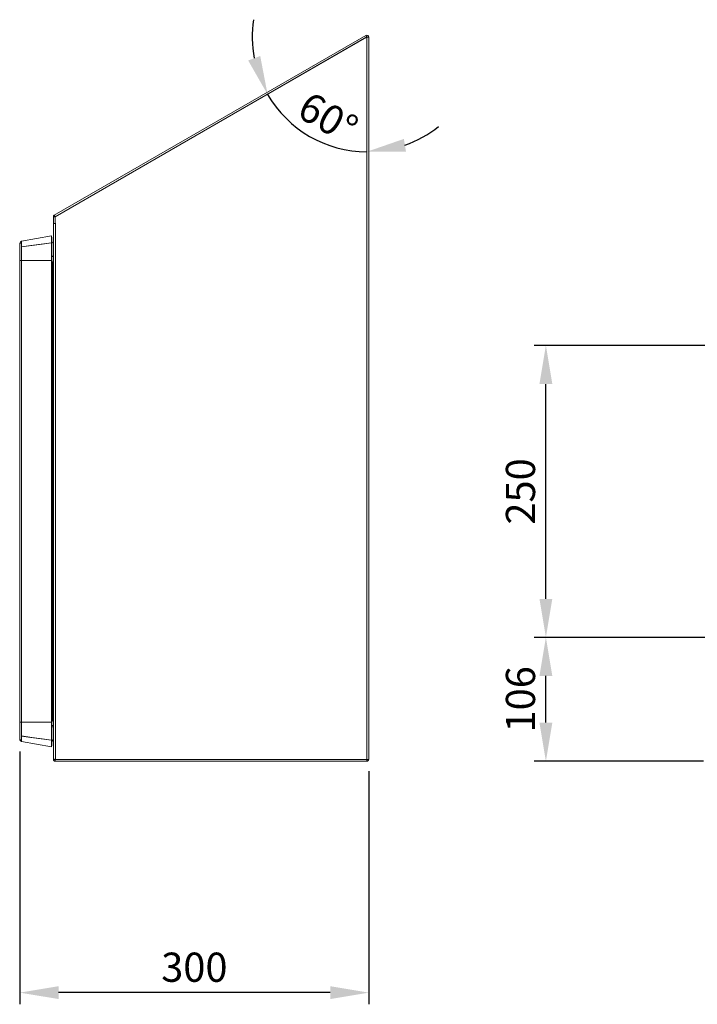
# Model space of a CAD drawing. Units: millimetres. Extents: x 63 to 4463, y 73 to 3111.
# Drawn here: x 2151 to 2731, y 771 to 1614 of the extents above; entities that cross this region are included whole.
import ezdxf

# ---------------------------------------------------------------- set-up
doc = ezdxf.new("R2010")
doc.units = ezdxf.units.MM
doc.header["$LTSCALE"] = 2
doc.header["$PDSIZE"] = -1
doc.layers.add('Dimensions', color=7, linetype='Continuous')
doc.styles.get("Standard").update_dxf_attribs({"font": 'romans.shx', "width": 0.8})
doc.dimstyles.new('SLDDIMSTYLE2', dxfattribs={"dimscale": 10, "dimtxt": 2.5, "dimasz": 3.302, "dimexe": 1, "dimexo": 1, "dimgap": 0.926042, "dimtad": 1, "dimdec": 0, "dimrnd": 1e-09, "dimzin": 12, "dimdsep": 46, "dimtxsty": 'Standard', "dimcen": 2, "dimadec": 0, "dimazin": 3, "dimtfac": 1, "dimtdec": 0, "dimtmove": 0, "dimatfit": 0, "dimfxl": 1, "dimfrac": 2, "dimtolj": 1, "dimtzin": 12, "dimarcsym": 0})

# ---------------------------------------------------------------- blocks, each defined once
blk = doc.blocks.new('*D26')
at = {"layer": 'Defpoints', "color": 0, "transparency": 16777216}
for p in [(2448.03, 1598.83), (2448.03, 1598.83), (2384.92, 1523.62), (2181.23, 1444.79), (2448.03, 980.37)]:
    blk.add_point(p, dxfattribs=at)
at = {"layer": 'Dimensions', "color": 0, "lineweight": -2, "transparency": 16777216}
for start, end in [(171.27335, 190.63668), (210, 270), (289.36332, 308.72665)]:
    blk.add_arc((2448.03, 1598.83), 98.17, start, end, dxfattribs=at)
at = {"layer": 'Dimensions', "color": 0, "transparency": 16777216}
for points in [[(2356.7, 1582.62), (2346.38, 1578.8), (2363.01, 1549.74)], [(2481.5, 1500.78), (2479.65, 1511.63), (2448.03, 1500.66)]]:
    blk.add_solid(points, dxfattribs=at)
at = {"layer": 'Dimensions', "color": 0, "transparency": 16777216, "insert": (2399.16, 1553.24), "char_height": 25, "attachment_point": 1, "rotation": 330}
blk.add_mtext('\\A1;60°', dxfattribs=at)
blk = doc.blocks.new('*D27')
at = {"layer": 'Defpoints', "color": 0, "transparency": 16777216}
for p in [(2150.99, 997.12), (2449.63, 980.37), (2150.99, 780.61)]:
    blk.add_point(p, dxfattribs=at)
at = {"layer": 'Dimensions', "color": 0, "lineweight": -2, "transparency": 16777216}
for p, q in [((2150.99, 987.12), (2150.99, 770.61)), ((2449.63, 970.37), (2449.63, 770.61)), ((2416.61, 780.61), (2184.01, 780.61))]:
    blk.add_line(p, q, dxfattribs=at)
at = {"layer": 'Dimensions', "color": 0, "transparency": 16777216}
for points in [[(2184.01, 786.11), (2184.01, 775.11), (2150.99, 780.61)], [(2416.61, 786.11), (2416.61, 775.11), (2449.63, 780.61)]]:
    blk.add_solid(points, dxfattribs=at)
at = {"layer": 'Dimensions', "color": 0, "transparency": 16777216, "insert": (2300.31, 814.87), "char_height": 25, "attachment_point": 2}
blk.add_mtext('\\A1;300', dxfattribs=at)
blk = doc.blocks.new('*D11')
at = {"layer": 'Defpoints', "color": 0, "transparency": 16777216}
for p in [(2601.24, 1084.77), (2766.11, 1084.77), (2746.03, 978.77)]:
    blk.add_point(p, dxfattribs=at)
at = {"layer": 'Dimensions', "color": 0, "lineweight": -2, "transparency": 16777216}
for p, q in [((2756.11, 1084.77), (2591.24, 1084.77)), ((2601.24, 1011.79), (2601.24, 1051.75)), ((2736.03, 978.77), (2591.24, 978.77))]:
    blk.add_line(p, q, dxfattribs=at)
at = {"layer": 'Dimensions', "color": 0, "transparency": 16777216}
for points in [[(2595.74, 1051.75), (2606.75, 1051.75), (2601.24, 1084.77)], [(2595.74, 1011.79), (2606.75, 1011.79), (2601.24, 978.77)]]:
    blk.add_solid(points, dxfattribs=at)
at = {"layer": 'Dimensions', "color": 0, "transparency": 16777216, "insert": (2566.98, 1031.77), "char_height": 25, "attachment_point": 2, "rotation": 90}
blk.add_mtext('\\A1;106', dxfattribs=at)
blk = doc.blocks.new('*D12')
at = {"layer": 'Defpoints', "color": 0, "transparency": 16777216}
for p in [(2601.24, 1334.77), (2766.01, 1334.77), (2766.01, 1084.77)]:
    blk.add_point(p, dxfattribs=at)
at = {"layer": 'Dimensions', "color": 0, "lineweight": -2, "transparency": 16777216}
for p, q in [((2756.01, 1334.77), (2591.24, 1334.77)), ((2601.24, 1117.79), (2601.24, 1301.75)), ((2756.01, 1084.77), (2591.24, 1084.77))]:
    blk.add_line(p, q, dxfattribs=at)
at = {"layer": 'Dimensions', "color": 0, "transparency": 16777216}
for points in [[(2595.74, 1301.75), (2606.75, 1301.75), (2601.24, 1334.77)], [(2595.74, 1117.79), (2606.75, 1117.79), (2601.24, 1084.77)]]:
    blk.add_solid(points, dxfattribs=at)
at = {"layer": 'Dimensions', "color": 0, "transparency": 16777216, "insert": (2566.98, 1209.77), "char_height": 25, "attachment_point": 2, "rotation": 90}
blk.add_mtext('\\A1;250', dxfattribs=at)

msp = doc.modelspace()

# ---------------------------------------------------------------- linework, layer by layer
at = {"color": 7, "linetype": 'Continuous', "lineweight": 15}
for p, q in [((2447.23, 1600.27), (2180.43, 1446.23)), ((2447.98, 1598.97), (2181.18, 1444.94)), ((2448.03, 1598.83), (2181.23, 1444.79)), ((2447.98, 1598.97), (2447.23, 1600.27)), ((2448.03, 980.37), (2448.03, 1598.83)), ((2449.63, 1598.89), (2448.13, 1598.89)), ((2449.63, 980.37), (2449.63, 1598.89)), ((2181.13, 1444.85), (2179.63, 1444.85)), ((2179.63, 1444.85), (2179.63, 1439.17)), ((2180.43, 1446.23), (2181.18, 1444.94)), ((2181.13, 1444.85), (2181.13, 1439.17)), ((2181.23, 1444.79), (2181.23, 1439.42)), ((2181.13, 1439.17), (2179.63, 1439.17)), ((2179.63, 1411.39), (2179.63, 1439.17)), ((2179.73, 980.47), (2179.73, 1439.07)), ((2181.23, 1439.42), (2181.33, 1439.42)), ((2181.33, 1439.17), (2181.33, 980.37)), ((2152.31, 1424.01), (2177.99, 1428.53)), ((2178.25, 1427.06), (2177.99, 1428.53)), ((2177.99, 1428.53), (2177.99, 1422.69)), ((2178.25, 1427.06), (2178.25, 1421.59)), ((2150.99, 1422.43), (2150.99, 1407.43)), ((2152.31, 1422.43), (2150.99, 1422.43)), ((2152.31, 1424.01), (2152.31, 1419.25)), ((2152.33, 1419.18), (2152.31, 1419.25)), ((2152.31, 1419.18), (2152.31, 1407.43)), ((2177.99, 1422.69), (2177.99, 1422.73)), ((2177.99, 1422.73), (2177.99, 1422.69)), ((2177.99, 1422.66), (2177.99, 1407.43)), ((2178.25, 1421.59), (2178.24, 1421.59)), ((2178.25, 1421.52), (2178.25, 1407.43)), ((2178.89, 1422.6), (2178.72, 1423.58)), ((2178.25, 1411.52), (2179.51, 1411.29)), ((2179.61, 1410.77), (2178.25, 1411.02)), ((2179.43, 1410.81), (2179.51, 1411.29)), ((2179.61, 1410.77), (2179.61, 1009.73)), ((2179.73, 1410.77), (2179.61, 1410.77)), ((2179.73, 1411.39), (2179.63, 1411.39)), ((2150.99, 1012.12), (2150.99, 1407.43)), ((2152.31, 1407.43), (2150.99, 1407.43)), ((2177.99, 1407.43), (2152.31, 1407.43)), ((2152.31, 1012.12), (2152.31, 1407.43)), ((2177.99, 1012.12), (2177.99, 1407.43)), ((2177.99, 1407.43), (2178.25, 1407.43)), ((2178.25, 1012.12), (2178.25, 1407.43)), ((2178.72, 1406.27), (2178.72, 1013.27)), ((2178.89, 1406.27), (2178.72, 1406.27)), ((2178.89, 1406.27), (2178.89, 1013.27)), ((2152.31, 1012.12), (2150.99, 1012.12)), ((2150.99, 997.12), (2150.99, 1012.12)), ((2177.99, 1012.12), (2152.31, 1012.12)), ((2152.31, 1000.37), (2152.31, 1012.12)), ((2177.99, 996.89), (2177.99, 1012.12)), ((2177.99, 1012.12), (2178.25, 1012.12)), ((2178.25, 998.02), (2178.25, 1012.12)), ((2178.89, 1013.27), (2178.72, 1013.27)), ((2178.25, 1009.48), (2179.61, 1009.73)), ((2179.51, 1008.25), (2178.25, 1008.03)), ((2179.26, 1009.67), (2179.51, 1008.25)), ((2179.61, 1009.73), (2179.73, 1009.73)), ((2179.73, 1008.15), (2179.63, 1008.15)), ((2179.63, 980.37), (2179.63, 1008.15)), ((2152.31, 997.12), (2150.99, 997.12)), ((2152.33, 1000.36), (2152.31, 1000.29)), ((2152.31, 995.54), (2152.31, 1000.29)), ((2152.31, 995.54), (2177.99, 991.01)), ((2177.99, 996.85), (2177.99, 996.82)), ((2177.99, 991.01), (2177.99, 996.85)), ((2177.99, 996.82), (2177.99, 996.85)), ((2178.25, 997.95), (2178.24, 997.96)), ((2178.25, 992.49), (2178.25, 997.95)), ((2178.98, 996.93), (2178.8, 995.95)), ((2178.25, 992.49), (2177.99, 991.01)), ((2179.63, 980.37), (2181.13, 980.37)), ((2181.23, 980.27), (2181.23, 978.77)), ((2181.23, 980.27), (2448.03, 980.27)), ((2181.23, 978.77), (2448.03, 978.77)), ((2181.33, 980.37), (2448.03, 980.37)), ((2449.63, 980.37), (2448.03, 980.37)), ((2448.03, 978.77), (2448.03, 980.27))]:
    msp.add_line(p, q, dxfattribs=at)
at = {"color": 7, "linetype": 'Continuous', "lineweight": 15, "flags": 128}
for points in [[(2152.31, 1419.25), (2160.3, 1420.33), (2169.15, 1421.53), (2177.99, 1422.73)], [(2177.99, 1422.66), (2170, 1421.57), (2161.16, 1420.38), (2152.31, 1419.18)], [(2177.99, 1422.73), (2178.07, 1422.37), (2178.16, 1421.98), (2178.25, 1421.59)], [(2178.25, 1421.52), (2178.17, 1421.88), (2178.08, 1422.27), (2177.99, 1422.66)], [(2178.25, 1422.49), (2178.28, 1422.49), (2178.45, 1422.52), (2178.6, 1422.55), (2178.72, 1422.57), (2178.82, 1422.59), (2178.87, 1422.6), (2178.89, 1422.6)], [(2178.72, 1423.58), (2178.7, 1423.58), (2178.64, 1423.57), (2178.55, 1423.56), (2178.43, 1423.53), (2178.28, 1423.51), (2178.26, 1423.5)], [(2177.99, 996.89), (2170, 997.97), (2161.16, 999.17), (2152.31, 1000.37)], [(2152.31, 1000.29), (2160.3, 999.21), (2169.15, 998.02), (2177.99, 996.82)], [(2178.25, 998.02), (2178.17, 997.67), (2178.08, 997.28), (2177.99, 996.89)], [(2177.99, 996.82), (2178.07, 997.17), (2178.16, 997.56), (2178.25, 997.95)], [(2178.26, 997.06), (2178.37, 997.04), (2178.54, 997.01), (2178.69, 996.98), (2178.81, 996.96), (2178.9, 996.94), (2178.96, 996.93), (2178.98, 996.93)], [(2178.8, 995.95), (2178.78, 995.95), (2178.73, 995.96), (2178.64, 995.98), (2178.51, 996), (2178.37, 996.02), (2178.26, 996.04)]]:
    msp.add_lwpolyline(points, dxfattribs=at)
at = {"color": 7, "linetype": 'Continuous', "lineweight": 15}
for centre, radius, start, end in [((2448.03, 1598.89), 1.6, 0, 120), ((2448.03, 1598.89), 0.1, 0, 120), ((2447.98, 1622.43), 23.6, 270.12269, 274.00991), ((2181.23, 1444.85), 1.6, 120, 180), ((2181.23, 1444.85), 0.1, 120, 180), ((2181.38, 1425.47), 13.7, 90.22224, 96.93056), ((2181.33, 1439.3), 0.125, 270, 90), ((2152.59, 1422.43), 1.6, 100, 180), ((2179.53, 1411.39), 0.1, 260, 0), ((2177.89, 1406.28), 1, 359.76737, 68.83182), ((2177.71, 1406.28), 1, 359.81719, 57.57825), ((2150.79, 1397.61), 0.2, 360, 90), ((2150.79, 1370.41), 0.2, 270, 0), ((2150.79, 1049.14), 0.2, 360, 90), ((2150.79, 1021.94), 0.2, 270, 0), ((2177.71, 1013.27), 1, 302.42241, 0.183), ((2177.89, 1013.27), 1, 291.16773, 0.23351), ((2179.53, 1008.15), 0.1, 0, 100), ((2152.59, 997.12), 1.6, 180, 260), ((2181.23, 980.37), 1.6, 180, 270), ((2181.38, 994.07), 13.7, 263.06836, 269.77778), ((2181.23, 980.37), 0.1, 180, 270), ((2448.03, 980.37), 0.1, 270, 0), ((2448.03, 980.37), 1.6, 270, 0)]:
    msp.add_arc(centre, radius, start, end, dxfattribs=at)

# ---------------------------------------------------------------- dimensions: what is measured, and where the dimension line sits
at = {"layer": 'Dimensions'}
dim = msp.add_angular_dim_2l(base=(2384.92, 1523.62), line1=((2448.03, 980.37), (2448.03, 1598.83)), line2=((2448.03, 1598.83), (2181.23, 1444.79)), dimstyle='SLDDIMSTYLE2', dxfattribs=at)
dim.commit()
dim.dimension.update_dxf_attribs({"geometry": '*D26', "text_midpoint": (2398.94, 1513.81), "dimtype": 162})
for base, p1, p2, picture, middle in [((2601.24, 1334.77), (2766.01, 1084.77), (2766.01, 1334.77), '*D12', (2601.24, 1209.77)), ((2601.24, 1084.77), (2746.03, 978.77), (2766.11, 1084.77), '*D11', (2601.24, 1031.77))]:
    dim = msp.add_linear_dim(base=base, p1=p1, p2=p2, angle=90, dimstyle='SLDDIMSTYLE2', dxfattribs=at)
    dim.commit()
    dim.dimension.update_dxf_attribs({"geometry": picture, "text_midpoint": middle, "dimtype": 160})
dim = msp.add_linear_dim(base=(2150.99, 780.61), p1=(2449.63, 980.37), p2=(2150.99, 997.12), angle=180, text='300', dimstyle='SLDDIMSTYLE2', dxfattribs=at)
dim.commit()
dim.dimension.update_dxf_attribs({"geometry": '*D27', "text_midpoint": (2300.31, 780.61), "dimtype": 160})

doc.saveas('drawing.dxf')
